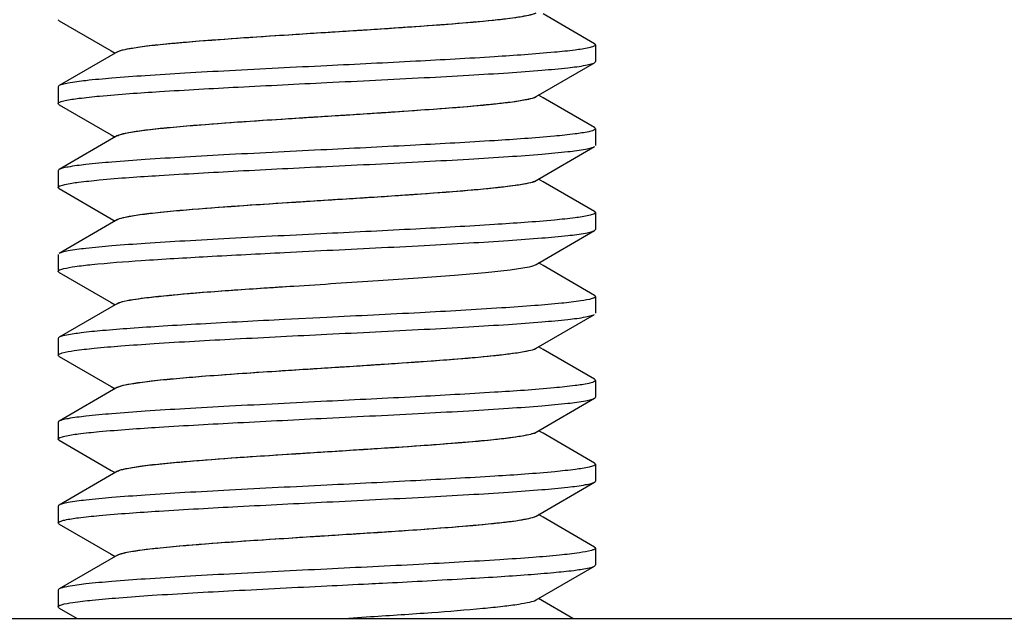
# Model space of a CAD drawing. Units: millimetres. Extents: x -1877 to -507, y 1419 to 1894.
# Drawn here: x -1557 to -1542, y 1653 to 1662 of the extents above; entities that cross this region are included whole.
import ezdxf

# ---------------------------------------------------------------- set-up
doc = ezdxf.new("R2010")
doc.units = ezdxf.units.MM
doc.header["$LTSCALE"] = 204.1875
doc.layers.add('E3609_12_00_BL11', color=7, linetype='CONTINUOUS')
doc.layers.add('E503_09_00_BL7', color=7, linetype='CONTINUOUS')

msp = doc.modelspace()

# ---------------------------------------------------------------- linework, layer by layer
at = {"layer": 'E3609_12_00_BL11', "linetype": 'Continuous'}
for p, q in [((-1556.107, 1661.967), (-1556.122, 1661.984)), ((-1556.107, 1661.967), (-1556.122, 1661.984)), ((-1556.107, 1661.967), (-1555.332, 1661.518)), ((-1556.107, 1661.967), (-1555.332, 1661.518)), ((-1548.136, 1661.626), (-1548.901, 1662.07)), ((-1548.136, 1661.626), (-1548.901, 1662.07)), ((-1555.237, 1661.506), (-1556.107, 1661.001)), ((-1555.237, 1661.506), (-1556.107, 1661.001)), ((-1555.332, 1661.518), (-1555.274, 1661.484)), ((-1555.332, 1661.518), (-1555.274, 1661.484)), ((-1548.122, 1661.609), (-1548.122, 1661.359)), ((-1548.122, 1661.609), (-1548.122, 1661.359)), ((-1549.006, 1660.837), (-1548.136, 1661.342)), ((-1549.006, 1660.837), (-1548.136, 1661.342)), ((-1556.122, 1660.984), (-1556.122, 1660.734)), ((-1556.122, 1660.984), (-1556.122, 1660.734)), ((-1548.901, 1660.82), (-1548.969, 1660.859)), ((-1548.901, 1660.82), (-1548.969, 1660.859)), ((-1548.136, 1660.376), (-1548.901, 1660.82)), ((-1548.136, 1660.376), (-1548.901, 1660.82)), ((-1556.107, 1660.717), (-1555.332, 1660.268)), ((-1556.107, 1660.717), (-1555.332, 1660.268)), ((-1548.122, 1660.359), (-1548.122, 1660.109)), ((-1548.122, 1660.359), (-1548.122, 1660.109)), ((-1555.237, 1660.256), (-1556.107, 1659.751)), ((-1555.237, 1660.256), (-1556.107, 1659.751)), ((-1555.332, 1660.268), (-1555.274, 1660.234)), ((-1555.332, 1660.268), (-1555.274, 1660.234)), ((-1549.006, 1659.587), (-1548.136, 1660.092)), ((-1549.006, 1659.587), (-1548.136, 1660.092)), ((-1556.122, 1659.734), (-1556.122, 1659.484)), ((-1556.122, 1659.734), (-1556.122, 1659.484)), ((-1548.901, 1659.57), (-1548.969, 1659.609)), ((-1548.901, 1659.57), (-1548.969, 1659.609)), ((-1556.107, 1659.467), (-1555.332, 1659.018)), ((-1556.107, 1659.467), (-1555.332, 1659.018)), ((-1548.136, 1659.126), (-1548.901, 1659.57)), ((-1548.136, 1659.126), (-1548.901, 1659.57)), ((-1555.237, 1659.006), (-1556.107, 1658.501)), ((-1555.237, 1659.006), (-1556.107, 1658.501)), ((-1555.332, 1659.018), (-1555.274, 1658.984)), ((-1555.332, 1659.018), (-1555.274, 1658.984)), ((-1548.122, 1659.109), (-1548.122, 1658.859)), ((-1548.122, 1659.109), (-1548.122, 1658.859)), ((-1548.136, 1658.842), (-1548.122, 1658.859)), ((-1548.136, 1658.842), (-1548.122, 1658.859)), ((-1549.006, 1658.337), (-1548.136, 1658.842)), ((-1549.006, 1658.337), (-1548.136, 1658.842)), ((-1556.122, 1658.484), (-1556.122, 1658.234)), ((-1556.122, 1658.484), (-1556.122, 1658.234)), ((-1552.752, 1658.515), (-1552.122, 1658.547)), ((-1552.752, 1658.515), (-1552.122, 1658.547)), ((-1548.901, 1658.32), (-1548.969, 1658.359)), ((-1548.901, 1658.32), (-1548.969, 1658.359)), ((-1548.136, 1657.876), (-1548.901, 1658.32)), ((-1548.136, 1657.876), (-1548.901, 1658.32)), ((-1556.107, 1658.217), (-1555.332, 1657.768)), ((-1556.107, 1658.217), (-1555.332, 1657.768)), ((-1548.122, 1657.859), (-1548.122, 1657.609)), ((-1548.122, 1657.859), (-1548.122, 1657.609)), ((-1555.237, 1657.756), (-1556.107, 1657.251)), ((-1555.237, 1657.756), (-1556.107, 1657.251)), ((-1555.332, 1657.768), (-1555.274, 1657.734)), ((-1555.332, 1657.768), (-1555.274, 1657.734)), ((-1552.122, 1657.547), (-1552.752, 1657.515)), ((-1552.122, 1657.547), (-1552.752, 1657.515)), ((-1549.006, 1657.087), (-1548.136, 1657.592)), ((-1549.006, 1657.087), (-1548.136, 1657.592)), ((-1556.122, 1657.234), (-1556.122, 1656.984)), ((-1556.122, 1657.234), (-1556.122, 1656.984)), ((-1548.901, 1657.07), (-1548.969, 1657.109)), ((-1548.901, 1657.07), (-1548.969, 1657.109)), ((-1556.107, 1656.967), (-1555.332, 1656.518)), ((-1556.107, 1656.967), (-1555.332, 1656.518)), ((-1548.136, 1656.626), (-1548.901, 1657.07)), ((-1548.136, 1656.626), (-1548.901, 1657.07)), ((-1555.332, 1656.518), (-1555.274, 1656.484)), ((-1555.332, 1656.518), (-1555.274, 1656.484)), ((-1548.122, 1656.609), (-1548.122, 1656.359)), ((-1548.122, 1656.609), (-1548.122, 1656.359)), ((-1555.237, 1656.506), (-1556.107, 1656.001)), ((-1555.237, 1656.506), (-1556.107, 1656.001)), ((-1549.006, 1655.837), (-1548.136, 1656.342)), ((-1549.006, 1655.837), (-1548.136, 1656.342)), ((-1556.122, 1655.984), (-1556.122, 1655.734)), ((-1556.122, 1655.984), (-1556.122, 1655.734)), ((-1548.901, 1655.82), (-1548.969, 1655.859)), ((-1548.901, 1655.82), (-1548.969, 1655.859)), ((-1548.136, 1655.376), (-1548.901, 1655.82)), ((-1548.136, 1655.376), (-1548.901, 1655.82)), ((-1556.107, 1655.717), (-1555.332, 1655.268)), ((-1556.107, 1655.717), (-1555.332, 1655.268)), ((-1548.136, 1655.376), (-1548.122, 1655.359)), ((-1548.136, 1655.376), (-1548.122, 1655.359)), ((-1548.122, 1655.359), (-1548.122, 1655.109)), ((-1548.122, 1655.359), (-1548.122, 1655.109)), ((-1555.237, 1655.256), (-1556.107, 1654.751)), ((-1555.237, 1655.256), (-1556.107, 1654.751)), ((-1555.332, 1655.268), (-1555.274, 1655.234)), ((-1555.332, 1655.268), (-1555.274, 1655.234)), ((-1549.006, 1654.587), (-1548.136, 1655.092)), ((-1549.006, 1654.587), (-1548.136, 1655.092)), ((-1556.122, 1654.734), (-1556.122, 1654.484)), ((-1556.122, 1654.734), (-1556.122, 1654.484)), ((-1548.901, 1654.57), (-1548.969, 1654.609)), ((-1548.901, 1654.57), (-1548.969, 1654.609)), ((-1556.107, 1654.467), (-1555.332, 1654.018)), ((-1556.107, 1654.467), (-1555.332, 1654.018)), ((-1548.136, 1654.126), (-1548.901, 1654.57)), ((-1548.136, 1654.126), (-1548.901, 1654.57)), ((-1555.332, 1654.018), (-1555.274, 1653.984)), ((-1555.332, 1654.018), (-1555.274, 1653.984)), ((-1548.122, 1654.109), (-1548.122, 1653.859)), ((-1548.122, 1654.109), (-1548.122, 1653.859)), ((-1555.237, 1654.006), (-1556.107, 1653.501)), ((-1555.237, 1654.006), (-1556.107, 1653.501)), ((-1549.006, 1653.337), (-1548.136, 1653.842)), ((-1549.006, 1653.337), (-1548.136, 1653.842)), ((-1556.122, 1653.484), (-1556.122, 1653.234)), ((-1556.122, 1653.484), (-1556.122, 1653.234)), ((-1548.459, 1653.063), (-1548.969, 1653.359)), ((-1548.459, 1653.063), (-1548.969, 1653.359)), ((-1556.107, 1653.217), (-1555.842, 1653.063)), ((-1556.107, 1653.217), (-1555.842, 1653.063)), ((-1551.858, 1653.063), (-1551.473, 1653.088)), ((-1551.858, 1653.063), (-1551.473, 1653.088))]:
    msp.add_line(p, q, dxfattribs=at)
for points, start_tangent, end_tangent in [([(-1555.237, 1661.506), (-1555.123, 1661.542), (-1554.909, 1661.579), (-1554.602, 1661.615), (-1554.213, 1661.651), (-1552.691, 1661.76), (-1551.836, 1661.815), (-1551.002, 1661.869), (-1550.252, 1661.924), (-1549.641, 1661.978), (-1549.403, 1662.006), (-1549.215, 1662.033), (-1549.082, 1662.06), (-1549.006, 1662.087)], (0.864541, 0.502562), (0.864805, 0.502108)), ([(-1555.202, 1661.521), (-1555.051, 1661.556), (-1554.808, 1661.592), (-1554.48, 1661.627), (-1554.078, 1661.662), (-1553.102, 1661.733), (-1552.003, 1661.804), (-1550.92, 1661.875), (-1550.426, 1661.91), (-1549.987, 1661.946), (-1549.614, 1661.981), (-1549.321, 1662.016), (-1549.116, 1662.052), (-1549.006, 1662.087)], (0.94531, 0.326174), (0.864805, 0.502108)), ([(-1555.237, 1661.506), (-1555.202, 1661.521)], (0.864541, 0.502562), (0.94531, 0.326174)), ([(-1548.22, 1661.565), (-1548.424, 1661.531), (-1548.732, 1661.498), (-1549.625, 1661.431), (-1550.799, 1661.364), (-1552.122, 1661.297)], (-0.975515, -0.219932), (-0.998765, -0.049675)), ([(-1548.22, 1661.565), (-1548.424, 1661.531), (-1548.732, 1661.498), (-1549.625, 1661.431), (-1550.799, 1661.364), (-1552.122, 1661.297)], (-0.975515, -0.219932), (-0.998765, -0.049675)), ([(-1548.122, 1661.609), (-1548.146, 1661.587), (-1548.22, 1661.565)], (0.000087, -1), (-0.975515, -0.219932)), ([(-1548.122, 1661.609), (-1548.146, 1661.587), (-1548.22, 1661.565)], (0.000087, -1), (-0.975515, -0.219932)), ([(-1548.136, 1661.626), (-1548.122, 1661.609)], (0.865346, -0.501176), (0.000087, -1)), ([(-1548.136, 1661.626), (-1548.122, 1661.609)], (0.865346, -0.501176), (0.000087, -1)), ([(-1548.136, 1661.342), (-1548.122, 1661.359)], (0.865339, 0.501188), (0.000092, 1)), ([(-1548.136, 1661.342), (-1548.122, 1661.359)], (0.865339, 0.501188), (0.000092, 1)), ([(-1552.122, 1661.297), (-1553.573, 1661.223), (-1554.236, 1661.186), (-1554.826, 1661.149), (-1555.323, 1661.112), (-1555.711, 1661.075), (-1555.975, 1661.038), (-1556.058, 1661.02), (-1556.107, 1661.001)], (-0.998765, -0.049675), (-0.865309, -0.501239)), ([(-1552.122, 1661.297), (-1553.573, 1661.223), (-1554.236, 1661.186), (-1554.826, 1661.149), (-1555.323, 1661.112), (-1555.711, 1661.075), (-1555.975, 1661.038), (-1556.058, 1661.02), (-1556.107, 1661.001)], (-0.998765, -0.049675), (-0.865309, -0.501239)), ([(-1552.122, 1661.047), (-1550.671, 1661.12), (-1550.008, 1661.157), (-1549.417, 1661.194), (-1548.92, 1661.231), (-1548.532, 1661.268), (-1548.268, 1661.305), (-1548.185, 1661.324), (-1548.136, 1661.342)], (0.998765, 0.049675), (0.865339, 0.501188)), ([(-1552.122, 1661.047), (-1550.671, 1661.12), (-1550.008, 1661.157), (-1549.417, 1661.194), (-1548.92, 1661.231), (-1548.532, 1661.268), (-1548.268, 1661.305), (-1548.185, 1661.324), (-1548.136, 1661.342)], (0.998765, 0.049675), (0.865339, 0.501188)), ([(-1556.107, 1661.001), (-1556.122, 1660.984)], (-0.865309, -0.501239), (0.000065, -1)), ([(-1556.107, 1661.001), (-1556.122, 1660.984)], (-0.865309, -0.501239), (0.000065, -1)), ([(-1556.02, 1660.779), (-1555.815, 1660.812), (-1555.506, 1660.846), (-1554.613, 1660.913), (-1553.441, 1660.98), (-1552.122, 1661.047)], (0.976219, 0.216787), (0.998765, 0.049675)), ([(-1556.02, 1660.779), (-1555.815, 1660.812), (-1555.506, 1660.846), (-1554.613, 1660.913), (-1553.441, 1660.98), (-1552.122, 1661.047)], (0.976219, 0.216787), (0.998765, 0.049675)), ([(-1556.122, 1660.734), (-1556.096, 1660.757), (-1556.02, 1660.779)], (-0.000159, 1), (0.976219, 0.216787)), ([(-1556.122, 1660.734), (-1556.096, 1660.757), (-1556.02, 1660.779)], (-0.000159, 1), (0.976219, 0.216787)), ([(-1555.237, 1660.256), (-1555.123, 1660.292), (-1554.909, 1660.329), (-1554.602, 1660.365), (-1554.213, 1660.401), (-1552.691, 1660.51), (-1551.836, 1660.565), (-1551.002, 1660.619), (-1550.252, 1660.674), (-1549.641, 1660.728), (-1549.403, 1660.756), (-1549.215, 1660.783), (-1549.082, 1660.81), (-1549.006, 1660.837)], (0.864912, 0.501923), (0.864801, 0.502114)), ([(-1555.195, 1660.273), (-1555.038, 1660.309), (-1554.791, 1660.344), (-1554.459, 1660.379), (-1554.055, 1660.414), (-1553.079, 1660.485), (-1551.984, 1660.555), (-1550.906, 1660.626), (-1550.416, 1660.661), (-1549.979, 1660.696), (-1549.61, 1660.732), (-1549.319, 1660.767), (-1549.116, 1660.802), (-1549.006, 1660.837)], (0.951327, 0.308182), (0.864801, 0.502114)), ([(-1556.107, 1660.717), (-1556.122, 1660.734)], (-0.865321, 0.501219), (-0.000159, 1)), ([(-1556.107, 1660.717), (-1556.122, 1660.734)], (-0.865321, 0.501219), (-0.000159, 1)), ([(-1548.122, 1660.359), (-1548.147, 1660.337), (-1548.222, 1660.315)], (-0.000092, -1), (-0.97585, -0.218441)), ([(-1548.122, 1660.359), (-1548.147, 1660.337), (-1548.222, 1660.315)], (-0.000092, -1), (-0.97585, -0.218441)), ([(-1548.136, 1660.376), (-1548.122, 1660.359)], (0.865335, -0.501193), (-0.000092, -1)), ([(-1548.136, 1660.376), (-1548.122, 1660.359)], (0.865335, -0.501193), (-0.000092, -1)), ([(-1555.237, 1660.256), (-1555.229, 1660.26), (-1555.195, 1660.273)], (0.864912, 0.501923), (0.951327, 0.308182)), ([(-1548.222, 1660.315), (-1548.426, 1660.281), (-1548.734, 1660.248), (-1549.627, 1660.181), (-1550.8, 1660.114), (-1552.122, 1660.047)], (-0.97585, -0.218441), (-0.998765, -0.049675)), ([(-1548.222, 1660.315), (-1548.426, 1660.281), (-1548.734, 1660.248), (-1549.627, 1660.181), (-1550.8, 1660.114), (-1552.122, 1660.047)], (-0.97585, -0.218441), (-0.998765, -0.049675)), ([(-1552.122, 1660.047), (-1553.573, 1659.973), (-1554.236, 1659.936), (-1554.826, 1659.899), (-1555.323, 1659.862), (-1555.711, 1659.825), (-1555.975, 1659.788), (-1556.058, 1659.77), (-1556.107, 1659.751)], (-0.998765, -0.049675), (-0.865349, -0.50117)), ([(-1552.122, 1660.047), (-1553.573, 1659.973), (-1554.236, 1659.936), (-1554.826, 1659.899), (-1555.323, 1659.862), (-1555.711, 1659.825), (-1555.975, 1659.788), (-1556.058, 1659.77), (-1556.107, 1659.751)], (-0.998765, -0.049675), (-0.865349, -0.50117)), ([(-1552.122, 1659.797), (-1550.671, 1659.87), (-1550.008, 1659.907), (-1549.417, 1659.944), (-1548.92, 1659.981), (-1548.532, 1660.018), (-1548.268, 1660.055), (-1548.185, 1660.074), (-1548.136, 1660.092)], (0.998765, 0.049675), (0.865336, 0.501192)), ([(-1552.122, 1659.797), (-1550.671, 1659.87), (-1550.008, 1659.907), (-1549.417, 1659.944), (-1548.92, 1659.981), (-1548.532, 1660.018), (-1548.268, 1660.055), (-1548.185, 1660.074), (-1548.136, 1660.092)], (0.998765, 0.049675), (0.865336, 0.501192)), ([(-1556.107, 1659.751), (-1556.122, 1659.734)], (-0.865349, -0.50117), (0.000159, -1)), ([(-1556.107, 1659.751), (-1556.122, 1659.734)], (-0.865349, -0.50117), (0.000159, -1)), ([(-1556.022, 1659.529), (-1555.818, 1659.562), (-1555.51, 1659.596), (-1554.617, 1659.663), (-1553.444, 1659.73), (-1552.122, 1659.797)], (0.975754, 0.218868), (0.998765, 0.049675)), ([(-1556.022, 1659.529), (-1555.818, 1659.562), (-1555.51, 1659.596), (-1554.617, 1659.663), (-1553.444, 1659.73), (-1552.122, 1659.797)], (0.975754, 0.218868), (0.998765, 0.049675)), ([(-1555.237, 1659.006), (-1555.123, 1659.042), (-1554.909, 1659.079), (-1554.602, 1659.115), (-1554.213, 1659.151), (-1552.691, 1659.26), (-1551.836, 1659.315), (-1551.002, 1659.369), (-1550.252, 1659.424), (-1549.641, 1659.478), (-1549.403, 1659.506), (-1549.215, 1659.533), (-1549.082, 1659.56), (-1549.006, 1659.587)], (0.864569, 0.502514), (0.864504, 0.502626)), ([(-1555.187, 1659.026), (-1555.025, 1659.061), (-1554.773, 1659.096), (-1554.032, 1659.166), (-1553.056, 1659.236), (-1551.965, 1659.307), (-1550.893, 1659.377), (-1550.406, 1659.412), (-1549.972, 1659.447), (-1549.606, 1659.482), (-1549.317, 1659.517), (-1549.115, 1659.552), (-1549.006, 1659.587)], (0.956508, 0.291705), (0.864504, 0.502626)), ([(-1556.122, 1659.484), (-1556.097, 1659.506), (-1556.022, 1659.529)], (0.000101, 1), (0.975754, 0.218868)), ([(-1556.122, 1659.484), (-1556.097, 1659.506), (-1556.022, 1659.529)], (0.000101, 1), (0.975754, 0.218868)), ([(-1556.107, 1659.467), (-1556.122, 1659.484)], (-0.86533, 0.501202), (0.000101, 1)), ([(-1556.107, 1659.467), (-1556.122, 1659.484)], (-0.86533, 0.501202), (0.000101, 1)), ([(-1555.237, 1659.006), (-1555.227, 1659.011), (-1555.187, 1659.026)], (0.864569, 0.502514), (0.956508, 0.291705)), ([(-1548.22, 1659.065), (-1548.424, 1659.031), (-1548.732, 1658.998), (-1549.625, 1658.931), (-1550.799, 1658.864), (-1552.122, 1658.797)], (-0.975572, -0.21968), (-0.998765, -0.049675)), ([(-1548.22, 1659.065), (-1548.424, 1659.031), (-1548.732, 1658.998), (-1549.625, 1658.931), (-1550.799, 1658.864), (-1552.122, 1658.797)], (-0.975572, -0.21968), (-0.998765, -0.049675)), ([(-1548.122, 1659.109), (-1548.146, 1659.087), (-1548.22, 1659.065)], (-0.000013, -1), (-0.975572, -0.21968)), ([(-1548.122, 1659.109), (-1548.146, 1659.087), (-1548.22, 1659.065)], (-0.000013, -1), (-0.975572, -0.21968)), ([(-1548.136, 1659.126), (-1548.122, 1659.109)], (0.865335, -0.501193), (-0.000013, -1)), ([(-1548.136, 1659.126), (-1548.122, 1659.109)], (0.865335, -0.501193), (-0.000013, -1)), ([(-1552.122, 1658.797), (-1553.573, 1658.723), (-1554.236, 1658.686), (-1554.826, 1658.649), (-1555.323, 1658.612), (-1555.711, 1658.575), (-1555.975, 1658.538), (-1556.058, 1658.52), (-1556.107, 1658.501)], (-0.998765, -0.049675), (-0.865347, -0.501173)), ([(-1552.122, 1658.797), (-1553.573, 1658.723), (-1554.236, 1658.686), (-1554.826, 1658.649), (-1555.323, 1658.612), (-1555.711, 1658.575), (-1555.975, 1658.538), (-1556.058, 1658.52), (-1556.107, 1658.501)], (-0.998765, -0.049675), (-0.865347, -0.501173)), ([(-1552.122, 1658.547), (-1550.671, 1658.62), (-1550.008, 1658.657), (-1549.417, 1658.694), (-1548.92, 1658.731), (-1548.532, 1658.768), (-1548.268, 1658.805), (-1548.185, 1658.824), (-1548.136, 1658.842)], (0.998765, 0.049675), (0.865362, 0.501147)), ([(-1552.122, 1658.547), (-1550.671, 1658.62), (-1550.008, 1658.657), (-1549.417, 1658.694), (-1548.92, 1658.731), (-1548.532, 1658.768), (-1548.268, 1658.805), (-1548.185, 1658.824), (-1548.136, 1658.842)], (0.998765, 0.049675), (0.865362, 0.501147)), ([(-1556.04, 1658.274), (-1555.873, 1658.305), (-1555.622, 1658.335), (-1554.886, 1658.395), (-1553.9, 1658.455), (-1552.752, 1658.515)], (0.970878, 0.239574), (0.998734, 0.050301)), ([(-1556.04, 1658.274), (-1555.873, 1658.305), (-1555.622, 1658.335), (-1554.886, 1658.395), (-1553.9, 1658.455), (-1552.752, 1658.515)], (0.970878, 0.239574), (0.998734, 0.050301)), ([(-1556.122, 1658.234), (-1556.101, 1658.254), (-1556.04, 1658.274)], (0.007138, 0.999975), (0.970878, 0.239574)), ([(-1556.122, 1658.234), (-1556.101, 1658.254), (-1556.04, 1658.274)], (0.007138, 0.999975), (0.970878, 0.239574)), ([(-1552.615, 1658.015), (-1551.356, 1658.096), (-1550.761, 1658.136), (-1550.221, 1658.176), (-1549.759, 1658.216), (-1549.393, 1658.257), (-1549.139, 1658.297), (-1549.006, 1658.337)], (0.99794, 0.06415), (0.864937, 0.50188)), ([(-1552.615, 1658.015), (-1551.356, 1658.096), (-1550.761, 1658.136), (-1550.221, 1658.176), (-1549.759, 1658.216), (-1549.393, 1658.257), (-1549.139, 1658.297), (-1549.006, 1658.337)], (0.99794, 0.06415), (0.864937, 0.50188)), ([(-1556.107, 1658.217), (-1556.122, 1658.234)], (-0.865301, 0.501253), (0.007138, 0.999975)), ([(-1556.107, 1658.217), (-1556.122, 1658.234)], (-0.865301, 0.501253), (0.007138, 0.999975)), ([(-1555.237, 1657.756), (-1555.14, 1657.788), (-1554.963, 1657.821), (-1554.711, 1657.853), (-1554.391, 1657.885), (-1554.01, 1657.918), (-1553.58, 1657.95), (-1552.615, 1658.015)], (0.86469, 0.502306), (0.99794, 0.06415)), ([(-1555.179, 1657.778), (-1554.842, 1657.837), (-1554.266, 1657.897), (-1553.502, 1657.956), (-1552.615, 1658.015)], (0.960824, 0.277158), (0.99794, 0.06415)), ([(-1548.169, 1657.828), (-1548.339, 1657.793), (-1548.627, 1657.758), (-1549.024, 1657.723), (-1549.519, 1657.688), (-1550.734, 1657.617), (-1552.122, 1657.547)], (-0.951119, -0.308824), (-0.998765, -0.049675)), ([(-1548.169, 1657.828), (-1548.339, 1657.793), (-1548.627, 1657.758), (-1549.024, 1657.723), (-1549.519, 1657.688), (-1550.734, 1657.617), (-1552.122, 1657.547)], (-0.951119, -0.308824), (-0.998765, -0.049675)), ([(-1548.122, 1657.859), (-1548.125, 1657.851), (-1548.169, 1657.828)], (-0.00008, -1), (-0.951119, -0.308824)), ([(-1548.122, 1657.859), (-1548.125, 1657.851), (-1548.169, 1657.828)], (-0.00008, -1), (-0.951119, -0.308824)), ([(-1548.136, 1657.876), (-1548.122, 1657.859)], (0.86531, -0.501237), (-0.00008, -1)), ([(-1548.136, 1657.876), (-1548.122, 1657.859)], (0.86531, -0.501237), (-0.00008, -1)), ([(-1555.237, 1657.756), (-1555.226, 1657.761), (-1555.179, 1657.778)], (0.86469, 0.502306), (0.960824, 0.277158)), ([(-1552.122, 1657.297), (-1550.671, 1657.37), (-1550.008, 1657.407), (-1549.417, 1657.444), (-1548.92, 1657.481), (-1548.532, 1657.518), (-1548.268, 1657.555), (-1548.185, 1657.574), (-1548.136, 1657.592)], (0.998765, 0.049675), (0.865342, 0.501183)), ([(-1552.122, 1657.297), (-1550.671, 1657.37), (-1550.008, 1657.407), (-1549.417, 1657.444), (-1548.92, 1657.481), (-1548.532, 1657.518), (-1548.268, 1657.555), (-1548.185, 1657.574), (-1548.136, 1657.592)], (0.998765, 0.049675), (0.865342, 0.501183)), ([(-1552.752, 1657.515), (-1554.004, 1657.449), (-1554.561, 1657.416), (-1555.05, 1657.383), (-1555.46, 1657.35), (-1555.778, 1657.317), (-1555.996, 1657.284), (-1556.107, 1657.251)], (-0.998734, -0.050301), (-0.865034, -0.501713)), ([(-1552.752, 1657.515), (-1554.004, 1657.449), (-1554.561, 1657.416), (-1555.05, 1657.383), (-1555.46, 1657.35), (-1555.778, 1657.317), (-1555.996, 1657.284), (-1556.107, 1657.251)], (-0.998734, -0.050301), (-0.865034, -0.501713)), ([(-1556.107, 1657.251), (-1556.122, 1657.234)], (-0.865034, -0.501713), (-0.007138, -0.999975)), ([(-1556.107, 1657.251), (-1556.122, 1657.234)], (-0.865034, -0.501713), (-0.007138, -0.999975)), ([(-1556.062, 1657.019), (-1555.882, 1657.053), (-1555.588, 1657.088), (-1555.188, 1657.123), (-1554.695, 1657.158), (-1553.491, 1657.227), (-1552.122, 1657.297)], (0.960793, 0.277266), (0.998765, 0.049675)), ([(-1556.062, 1657.019), (-1555.882, 1657.053), (-1555.588, 1657.088), (-1555.188, 1657.123), (-1554.695, 1657.158), (-1553.491, 1657.227), (-1552.122, 1657.297)], (0.960793, 0.277266), (0.998765, 0.049675)), ([(-1556.122, 1656.984), (-1556.107, 1657.001), (-1556.062, 1657.019)], (-0.003876, 0.999992), (0.960793, 0.277266)), ([(-1556.122, 1656.984), (-1556.107, 1657.001), (-1556.062, 1657.019)], (-0.003876, 0.999992), (0.960793, 0.277266)), ([(-1556.107, 1656.967), (-1556.122, 1656.984)], (-0.865103, 0.501595), (-0.003876, 0.999992)), ([(-1556.107, 1656.967), (-1556.122, 1656.984)], (-0.865103, 0.501595), (-0.003876, 0.999992)), ([(-1555.237, 1656.506), (-1555.123, 1656.542), (-1554.909, 1656.579), (-1554.602, 1656.615), (-1554.213, 1656.651), (-1552.691, 1656.76), (-1551.836, 1656.815), (-1551.002, 1656.869), (-1550.252, 1656.924), (-1549.641, 1656.978), (-1549.403, 1657.006), (-1549.215, 1657.033), (-1549.082, 1657.06), (-1549.006, 1657.087)], (0.864916, 0.501916), (0.86463, 0.502409)), ([(-1555.17, 1656.531), (-1554.997, 1656.565), (-1554.736, 1656.6), (-1553.986, 1656.67), (-1553.01, 1656.739), (-1551.926, 1656.809), (-1550.866, 1656.879), (-1550.386, 1656.913), (-1549.959, 1656.948), (-1549.597, 1656.983), (-1549.312, 1657.018), (-1549.114, 1657.053), (-1549.006, 1657.087)], (0.964531, 0.263971), (0.86463, 0.502409)), ([(-1555.237, 1656.506), (-1555.225, 1656.512), (-1555.17, 1656.531)], (0.864916, 0.501916), (0.964531, 0.263971)), ([(-1548.222, 1656.564), (-1548.426, 1656.531), (-1548.735, 1656.497), (-1549.627, 1656.431), (-1550.8, 1656.364), (-1552.122, 1656.297)], (-0.975894, -0.218245), (-0.998765, -0.049675)), ([(-1548.222, 1656.564), (-1548.426, 1656.531), (-1548.735, 1656.497), (-1549.627, 1656.431), (-1550.8, 1656.364), (-1552.122, 1656.297)], (-0.975894, -0.218245), (-0.998765, -0.049675)), ([(-1548.122, 1656.609), (-1548.147, 1656.587), (-1548.222, 1656.564)], (0.000106, -1), (-0.975894, -0.218245)), ([(-1548.122, 1656.609), (-1548.147, 1656.587), (-1548.222, 1656.564)], (0.000106, -1), (-0.975894, -0.218245)), ([(-1548.136, 1656.626), (-1548.122, 1656.609)], (0.865328, -0.501205), (0.000106, -1)), ([(-1548.136, 1656.626), (-1548.122, 1656.609)], (0.865328, -0.501205), (0.000106, -1)), ([(-1552.122, 1656.297), (-1553.573, 1656.223), (-1554.236, 1656.186), (-1554.826, 1656.149), (-1555.323, 1656.112), (-1555.711, 1656.075), (-1555.975, 1656.038), (-1556.058, 1656.02), (-1556.107, 1656.001)], (-0.998765, -0.049675), (-0.865114, -0.501575)), ([(-1552.122, 1656.297), (-1553.573, 1656.223), (-1554.236, 1656.186), (-1554.826, 1656.149), (-1555.323, 1656.112), (-1555.711, 1656.075), (-1555.975, 1656.038), (-1556.058, 1656.02), (-1556.107, 1656.001)], (-0.998765, -0.049675), (-0.865114, -0.501575)), ([(-1552.122, 1656.047), (-1550.671, 1656.12), (-1550.008, 1656.157), (-1549.417, 1656.194), (-1548.92, 1656.231), (-1548.532, 1656.268), (-1548.268, 1656.305), (-1548.185, 1656.324), (-1548.136, 1656.342)], (0.998765, 0.049675), (0.865315, 0.501228)), ([(-1552.122, 1656.047), (-1550.671, 1656.12), (-1550.008, 1656.157), (-1549.417, 1656.194), (-1548.92, 1656.231), (-1548.532, 1656.268), (-1548.268, 1656.305), (-1548.185, 1656.324), (-1548.136, 1656.342)], (0.998765, 0.049675), (0.865315, 0.501228)), ([(-1548.136, 1656.342), (-1548.122, 1656.359)], (0.865315, 0.501228), (-0.00012, 1)), ([(-1548.136, 1656.342), (-1548.122, 1656.359)], (0.865315, 0.501228), (-0.00012, 1)), ([(-1556.107, 1656.001), (-1556.122, 1655.984)], (-0.865114, -0.501575), (0.003876, -0.999992)), ([(-1556.107, 1656.001), (-1556.122, 1655.984)], (-0.865114, -0.501575), (0.003876, -0.999992)), ([(-1556.024, 1655.778), (-1555.821, 1655.812), (-1555.514, 1655.845), (-1554.621, 1655.912), (-1553.446, 1655.979), (-1552.122, 1656.047)], (0.975246, 0.221124), (0.998765, 0.049675)), ([(-1556.024, 1655.778), (-1555.821, 1655.812), (-1555.514, 1655.845), (-1554.621, 1655.912), (-1553.446, 1655.979), (-1552.122, 1656.047)], (0.975246, 0.221124), (0.998765, 0.049675)), ([(-1556.122, 1655.734), (-1556.097, 1655.756), (-1556.024, 1655.778)], (-0.000127, 1), (0.975246, 0.221124)), ([(-1556.122, 1655.734), (-1556.097, 1655.756), (-1556.024, 1655.778)], (-0.000127, 1), (0.975246, 0.221124)), ([(-1555.237, 1655.256), (-1555.123, 1655.292), (-1554.909, 1655.329), (-1554.602, 1655.365), (-1554.213, 1655.401), (-1552.691, 1655.51), (-1551.836, 1655.565), (-1551.002, 1655.619), (-1550.252, 1655.674), (-1549.641, 1655.728), (-1549.403, 1655.756), (-1549.215, 1655.783), (-1549.082, 1655.81), (-1549.006, 1655.837)], (0.864505, 0.502624), (0.864654, 0.502368)), ([(-1555.161, 1655.283), (-1554.983, 1655.318), (-1554.718, 1655.352), (-1553.963, 1655.422), (-1552.987, 1655.491), (-1551.907, 1655.56), (-1550.853, 1655.629), (-1550.376, 1655.664), (-1549.952, 1655.699), (-1549.593, 1655.733), (-1549.31, 1655.768), (-1549.113, 1655.803), (-1549.006, 1655.837)], (0.967795, 0.251738), (0.864654, 0.502368)), ([(-1556.107, 1655.717), (-1556.122, 1655.734)], (-0.865351, 0.501165), (-0.000127, 1)), ([(-1556.107, 1655.717), (-1556.122, 1655.734)], (-0.865351, 0.501165), (-0.000127, 1)), ([(-1548.122, 1655.359), (-1548.146, 1655.337), (-1548.217, 1655.316)], (0.00012, -1), (-0.974731, -0.223384)), ([(-1548.122, 1655.359), (-1548.146, 1655.337), (-1548.217, 1655.316)], (0.00012, -1), (-0.974731, -0.223384)), ([(-1555.237, 1655.256), (-1555.223, 1655.263), (-1555.161, 1655.283)], (0.864505, 0.502624), (0.967795, 0.251738)), ([(-1548.217, 1655.316), (-1548.419, 1655.282), (-1548.726, 1655.248), (-1549.619, 1655.181), (-1550.795, 1655.114), (-1552.122, 1655.047)], (-0.974731, -0.223384), (-0.998765, -0.049675)), ([(-1548.217, 1655.316), (-1548.419, 1655.282), (-1548.726, 1655.248), (-1549.619, 1655.181), (-1550.795, 1655.114), (-1552.122, 1655.047)], (-0.974731, -0.223384), (-0.998765, -0.049675)), ([(-1552.122, 1655.047), (-1553.573, 1654.973), (-1554.236, 1654.936), (-1554.826, 1654.899), (-1555.323, 1654.862), (-1555.711, 1654.825), (-1555.975, 1654.788), (-1556.058, 1654.77), (-1556.107, 1654.751)], (-0.998765, -0.049675), (-0.865326, -0.50121)), ([(-1552.122, 1655.047), (-1553.573, 1654.973), (-1554.236, 1654.936), (-1554.826, 1654.899), (-1555.323, 1654.862), (-1555.711, 1654.825), (-1555.975, 1654.788), (-1556.058, 1654.77), (-1556.107, 1654.751)], (-0.998765, -0.049675), (-0.865326, -0.50121)), ([(-1552.122, 1654.797), (-1550.671, 1654.87), (-1550.008, 1654.907), (-1549.417, 1654.944), (-1548.92, 1654.981), (-1548.532, 1655.018), (-1548.268, 1655.055), (-1548.185, 1655.074), (-1548.136, 1655.092)], (0.998765, 0.049675), (0.86511, 0.501583)), ([(-1552.122, 1654.797), (-1550.671, 1654.87), (-1550.008, 1654.907), (-1549.417, 1654.944), (-1548.92, 1654.981), (-1548.532, 1655.018), (-1548.268, 1655.055), (-1548.185, 1655.074), (-1548.136, 1655.092)], (0.998765, 0.049675), (0.86511, 0.501583)), ([(-1548.136, 1655.092), (-1548.122, 1655.109)], (0.86511, 0.501583), (-0.006292, 0.99998)), ([(-1548.136, 1655.092), (-1548.122, 1655.109)], (0.86511, 0.501583), (-0.006292, 0.99998)), ([(-1556.107, 1654.751), (-1556.122, 1654.734)], (-0.865326, -0.50121), (0.000127, -1)), ([(-1556.107, 1654.751), (-1556.122, 1654.734)], (-0.865326, -0.50121), (0.000127, -1)), ([(-1556.024, 1654.528), (-1555.822, 1654.562), (-1555.514, 1654.595), (-1554.621, 1654.662), (-1553.446, 1654.729), (-1552.122, 1654.797)], (0.975222, 0.221228), (0.998765, 0.049675)), ([(-1556.024, 1654.528), (-1555.822, 1654.562), (-1555.514, 1654.595), (-1554.621, 1654.662), (-1553.446, 1654.729), (-1552.122, 1654.797)], (0.975222, 0.221228), (0.998765, 0.049675)), ([(-1556.122, 1654.484), (-1556.097, 1654.506), (-1556.024, 1654.528)], (0.000128, 1), (0.975222, 0.221228)), ([(-1556.122, 1654.484), (-1556.097, 1654.506), (-1556.024, 1654.528)], (0.000128, 1), (0.975222, 0.221228)), ([(-1556.107, 1654.467), (-1556.122, 1654.484)], (-0.865343, 0.501179), (0.000128, 1)), ([(-1556.107, 1654.467), (-1556.122, 1654.484)], (-0.865343, 0.501179), (0.000128, 1)), ([(-1555.237, 1654.006), (-1555.123, 1654.042), (-1554.909, 1654.079), (-1554.602, 1654.115), (-1554.213, 1654.151), (-1552.691, 1654.26), (-1551.836, 1654.315), (-1551.002, 1654.369), (-1550.252, 1654.424), (-1549.641, 1654.478), (-1549.403, 1654.506), (-1549.215, 1654.533), (-1549.082, 1654.56), (-1549.006, 1654.587)], (0.864856, 0.50202), (0.864873, 0.50199)), ([(-1555.151, 1654.036), (-1554.699, 1654.105), (-1553.939, 1654.173), (-1552.964, 1654.242), (-1551.888, 1654.311), (-1550.84, 1654.38), (-1550.366, 1654.415), (-1549.945, 1654.449), (-1549.588, 1654.484), (-1549.308, 1654.518), (-1549.112, 1654.553), (-1549.006, 1654.587)], (0.970572, 0.24081), (0.864873, 0.50199)), ([(-1555.237, 1654.006), (-1555.222, 1654.013), (-1555.151, 1654.036)], (0.864856, 0.50202), (0.970572, 0.24081)), ([(-1548.181, 1654.075), (-1548.361, 1654.04), (-1548.655, 1654.005), (-1549.055, 1653.97), (-1549.548, 1653.936), (-1550.752, 1653.866), (-1552.122, 1653.797)], (-0.960659, -0.277732), (-0.998765, -0.049675)), ([(-1548.181, 1654.075), (-1548.361, 1654.04), (-1548.655, 1654.005), (-1549.055, 1653.97), (-1549.548, 1653.936), (-1550.752, 1653.866), (-1552.122, 1653.797)], (-0.960659, -0.277732), (-0.998765, -0.049675)), ([(-1548.122, 1654.109), (-1548.137, 1654.092), (-1548.181, 1654.075)], (0.006292, -0.99998), (-0.960659, -0.277732)), ([(-1548.122, 1654.109), (-1548.137, 1654.092), (-1548.181, 1654.075)], (0.006292, -0.99998), (-0.960659, -0.277732)), ([(-1548.136, 1654.126), (-1548.122, 1654.109)], (0.865091, -0.501615), (0.006292, -0.99998)), ([(-1548.136, 1654.126), (-1548.122, 1654.109)], (0.865091, -0.501615), (0.006292, -0.99998)), ([(-1552.122, 1653.797), (-1553.573, 1653.723), (-1554.236, 1653.686), (-1554.826, 1653.649), (-1555.323, 1653.612), (-1555.711, 1653.575), (-1555.975, 1653.538), (-1556.058, 1653.52), (-1556.107, 1653.501)], (-0.998765, -0.049675), (-0.865326, -0.501209)), ([(-1552.122, 1653.797), (-1553.573, 1653.723), (-1554.236, 1653.686), (-1554.826, 1653.649), (-1555.323, 1653.612), (-1555.711, 1653.575), (-1555.975, 1653.538), (-1556.058, 1653.52), (-1556.107, 1653.501)], (-0.998765, -0.049675), (-0.865326, -0.501209)), ([(-1551.294, 1653.588), (-1550.108, 1653.652), (-1549.585, 1653.683), (-1549.125, 1653.715), (-1548.742, 1653.747), (-1548.445, 1653.778), (-1548.242, 1653.81), (-1548.136, 1653.842)], (0.99871, 0.05077), (0.865108, 0.501586)), ([(-1551.294, 1653.588), (-1550.108, 1653.652), (-1549.585, 1653.683), (-1549.125, 1653.715), (-1548.742, 1653.747), (-1548.445, 1653.778), (-1548.242, 1653.81), (-1548.136, 1653.842)], (0.99871, 0.05077), (0.865108, 0.501586)), ([(-1548.136, 1653.842), (-1548.122, 1653.859)], (0.865108, 0.501586), (0.00339, 0.999994)), ([(-1548.136, 1653.842), (-1548.122, 1653.859)], (0.865108, 0.501586), (0.00339, 0.999994)), ([(-1552.122, 1653.547), (-1551.499, 1653.578), (-1551.294, 1653.588)], (0.998765, 0.049675), (0.99871, 0.05077)), ([(-1552.122, 1653.547), (-1551.499, 1653.578), (-1551.294, 1653.588)], (0.998765, 0.049675), (0.99871, 0.05077)), ([(-1556.107, 1653.501), (-1556.122, 1653.484)], (-0.865326, -0.501209), (-0.000128, -1)), ([(-1556.107, 1653.501), (-1556.122, 1653.484)], (-0.865326, -0.501209), (-0.000128, -1)), ([(-1556.074, 1653.265), (-1555.904, 1653.3), (-1555.616, 1653.335), (-1555.218, 1653.37), (-1554.724, 1653.406), (-1553.509, 1653.476), (-1552.122, 1653.547)], (0.951414, 0.307916), (0.998765, 0.049675)), ([(-1556.074, 1653.265), (-1555.904, 1653.3), (-1555.616, 1653.335), (-1555.218, 1653.37), (-1554.724, 1653.406), (-1553.509, 1653.476), (-1552.122, 1653.547)], (0.951414, 0.307916), (0.998765, 0.049675)), ([(-1551.473, 1653.088), (-1550.56, 1653.15), (-1549.799, 1653.213), (-1549.499, 1653.244), (-1549.264, 1653.275), (-1549.098, 1653.306), (-1549.006, 1653.337)], (0.997902, 0.064748), (0.864513, 0.50261)), ([(-1551.473, 1653.088), (-1550.56, 1653.15), (-1549.799, 1653.213), (-1549.499, 1653.244), (-1549.264, 1653.275), (-1549.098, 1653.306), (-1549.006, 1653.337)], (0.997902, 0.064748), (0.864513, 0.50261)), ([(-1556.122, 1653.234), (-1556.119, 1653.242), (-1556.074, 1653.265)], (-0.000082, 1), (0.951414, 0.307916)), ([(-1556.122, 1653.234), (-1556.119, 1653.242), (-1556.074, 1653.265)], (-0.000082, 1), (0.951414, 0.307916)), ([(-1556.107, 1653.217), (-1556.122, 1653.234)], (-0.865307, 0.501243), (-0.000082, 1)), ([(-1556.107, 1653.217), (-1556.122, 1653.234)], (-0.865307, 0.501243), (-0.000082, 1))]:
    msp.add_spline(points, degree=3, dxfattribs=dict(at, start_tangent=start_tangent, end_tangent=end_tangent))
at = {"layer": 'E503_09_00_BL7', "linetype": 'Continuous'}
msp.add_line((-1576.872, 1653.063), (-1527.372, 1653.063), dxfattribs=at)

doc.saveas('drawing.dxf')
